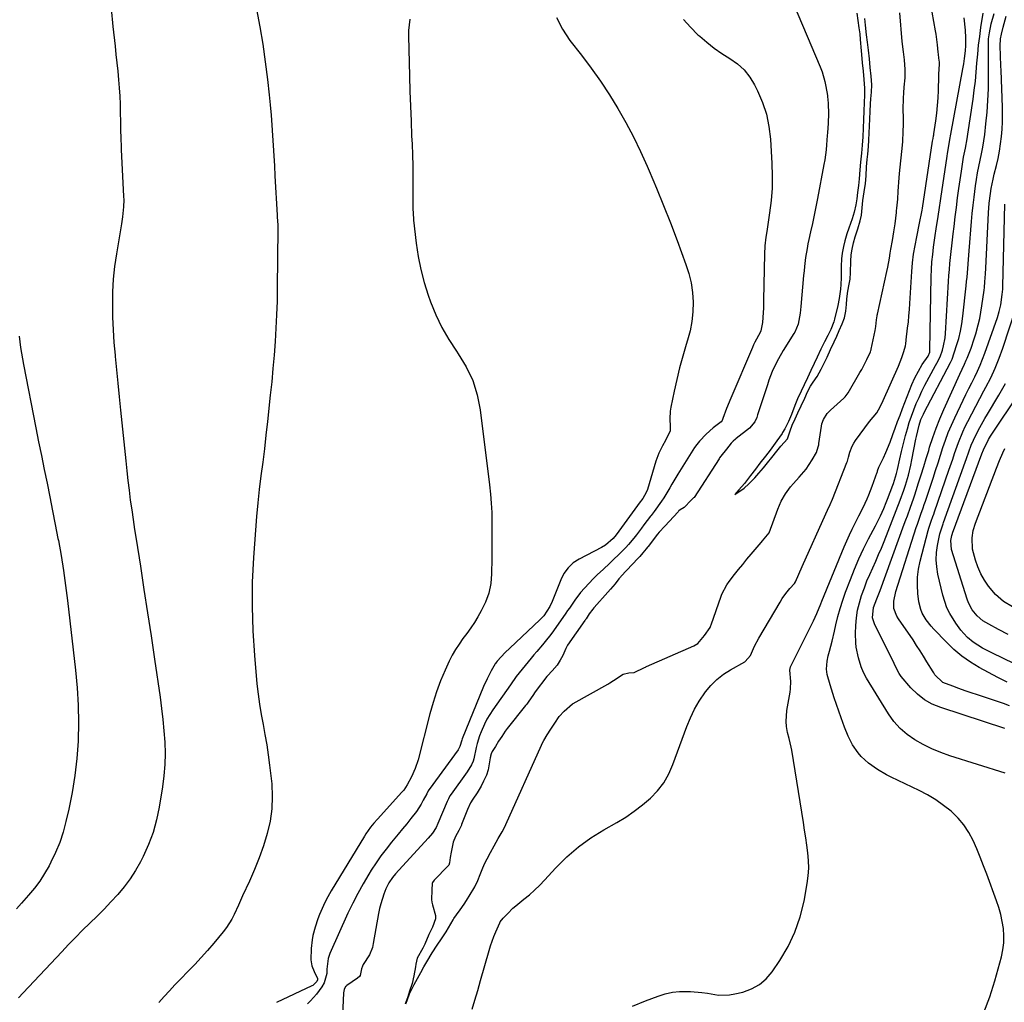
# Model space of a CAD drawing. Units: inches. Extents: x 1873293 to 1878685, y 384403 to 389707.
# Drawn here: x 1876622 to 1877043, y 388653 to 389073 of the extents above; entities that cross this region are included whole.
import ezdxf

# ---------------------------------------------------------------- set-up
doc = ezdxf.new("R2010")
doc.units = ezdxf.units.IN
doc.header["$MEASUREMENT"] = 0
for name, color, linetype in [('1', 7, 'Continuous'), ('7', 7, 'Continuous'), ('8', 7, 'Continuous')]:
    doc.layers.add(name, color=color, linetype=linetype)

msp = doc.modelspace()

# ---------------------------------------------------------------- linework, layer by layer
at = {"layer": '1', "color": 18}
for points in [[(1876951.13, 389083.62, 1682), (1876964.33, 389052.58, 1682), (1876965.11, 389050.56, 1682), (1876966.31, 389046.4, 1682), (1876966.74, 389044.28, 1682), (1876967.37, 389040.41, 1682), (1876967.45, 389039.75, 1682), (1876967.53, 389038.89, 1682), (1876967.73, 389036.91, 1682), (1876967.88, 389032.7, 1682), (1876967.7, 389028.64, 1682), (1876967.36, 389024.47, 1682), (1876967.28, 389023.37, 1682), (1876966.98, 389019.33, 1682), (1876966.79, 389017.21, 1682), (1876966.24, 389012.98, 1682), (1876965.88, 389010.88, 1682), (1876963.19, 388996.43, 1682), (1876962.51, 388992.86, 1682), (1876961.79, 388989.3, 1682), (1876961.02, 388985.75, 1682), (1876960.23, 388982.21, 1682), (1876959.47, 388978.91, 1682), (1876959.06, 388977.01, 1682), (1876958.69, 388975.11, 1682), (1876958.08, 388971.28, 1682), (1876957.61, 388967.42, 1682), (1876957.41, 388965.49, 1682), (1876957.22, 388963.56, 1682), (1876956.06, 388950.29, 1682), (1876955.74, 388947.54, 1682), (1876954.85, 388942.8, 1682), (1876953.48, 388939.43, 1682), (1876953.08, 388938.77, 1682), (1876948.51, 388931.52, 1682), (1876946.47, 388928.04, 1682), (1876944.66, 388924.44, 1682), (1876943.85, 388922.59, 1682), (1876942.38, 388918.84, 1682), (1876941.73, 388916.93, 1682), (1876937.56, 388904.06, 1682), (1876937.17, 388902.93, 1682), (1876936.41, 388901.11, 1682), (1876934.12, 388898.36, 1682), (1876928.44, 388894, 1682), (1876928.11, 388893.74, 1682), (1876927.18, 388892.9, 1682), (1876926.3, 388891.94, 1682), (1876924.34, 388889.41, 1682), (1876921.89, 388886.43, 1682), (1876921.34, 388885.71, 1682), (1876921.09, 388885.34, 1682), (1876910.4, 388868.85, 1682), (1876910.23, 388868.61, 1682), (1876909.22, 388867.63, 1682), (1876906.24, 388864.56, 1682), (1876904.42, 388863.47, 1682), (1876903.98, 388863.09, 1682), (1876903.78, 388862.89, 1682), (1876903.58, 388862.68, 1682), (1876897.93, 388856.59, 1682), (1876895.58, 388854, 1682), (1876894.84, 388853.1, 1682), (1876890.8, 388847.91, 1682), (1876890.56, 388847.6, 1682), (1876889.96, 388846.86, 1682), (1876888.48, 388845.17, 1682), (1876887.25, 388843.65, 1682), (1876886.55, 388842.85, 1682), (1876879.16, 388835.01, 1682), (1876878.95, 388834.78, 1682), (1876878.33, 388834.08, 1682), (1876876.71, 388831.98, 1682), (1876874.66, 388829.63, 1682), (1876873.61, 388828.44, 1682), (1876867.79, 388821.88, 1682), (1876867.62, 388821.68, 1682), (1876867.12, 388821.1, 1682), (1876865.67, 388819.07, 1682), (1876864.33, 388817.04, 1682), (1876864.05, 388816.64, 1682), (1876863.92, 388816.45, 1682), (1876863.78, 388816.25, 1682), (1876856.41, 388805.69, 1682), (1876855.64, 388804.26, 1682), (1876854.39, 388801.36, 1682), (1876853.25, 388799.37, 1682), (1876852, 388797.27, 1682), (1876849.81, 388794.76, 1682), (1876847.8, 388792.62, 1682), (1876847.59, 388792.35, 1682), (1876842.59, 388785.77, 1682), (1876841.55, 388784.32, 1682), (1876839.88, 388781.88, 1682), (1876839.2, 388780.93, 1682), (1876838.84, 388780.46, 1682), (1876838.48, 388780, 1682), (1876830.57, 388770.18, 1682), (1876829.74, 388769.09, 1682), (1876828.26, 388766.81, 1682), (1876826.87, 388764.72, 1682), (1876825.54, 388762.53, 1682), (1876824.23, 388760.31, 1682), (1876823.78, 388759.29, 1682), (1876823.53, 388758.37, 1682), (1876823.44, 388758.01, 1682), (1876823.37, 388757.64, 1682), (1876822.43, 388752.53, 1682), (1876821.78, 388750.18, 1682), (1876820.54, 388747.63, 1682), (1876819.41, 388745.6, 1682), (1876817.7, 388742.72, 1682), (1876815.89, 388740.01, 1682), (1876814.92, 388738.41, 1682), (1876813.59, 388735.59, 1682), (1876811.13, 388729.2, 1682), (1876811.02, 388728.92, 1682), (1876810.66, 388728.1, 1682), (1876809.93, 388726.68, 1682), (1876808.54, 388724.07, 1682), (1876807.49, 388721.57, 1682), (1876806.7, 388717.37, 1682), (1876806.29, 388715.13, 1682), (1876805.98, 388712.84, 1682), (1876805.66, 388711.87, 1682), (1876805.54, 388711.71, 1682), (1876805.41, 388711.55, 1682), (1876799.38, 388705.41, 1682), (1876798.69, 388704.48, 1682), (1876798.52, 388704.14, 1682), (1876798.5, 388704.1, 1682), (1876798.36, 388701.2, 1682), (1876798.25, 388697.2, 1682), (1876798.41, 388696.01, 1682), (1876798.53, 388695.42, 1682), (1876798.68, 388694.83, 1682), (1876799.96, 388690.33, 1682), (1876799.98, 388688.87, 1682), (1876798.62, 388685.41, 1682), (1876797.16, 388682.2, 1682), (1876795.42, 388678.1, 1682), (1876794.52, 388676.36, 1682), (1876792.19, 388672.13, 1682), (1876791.63, 388669.62, 1682), (1876791.47, 388668.39, 1682), (1876790.77, 388664.6, 1682), (1876789.96, 388661.31, 1682), (1876788.91, 388657.99, 1682), (1876787.94, 388655.2, 1682), (1876787.07, 388652.68, 1682)], [(1876787.32, 388652.6, 1682), (1876787.85, 388654.11, 1682), (1876788.87, 388656.82, 1682), (1876790.8, 388660.83, 1682), (1876792.25, 388663.44, 1682), (1876793.67, 388665.94, 1682), (1876795.04, 388668.37, 1682), (1876796.27, 388670.56, 1682), (1876798.49, 388674.36, 1682), (1876800.69, 388677.66, 1682), (1876802.51, 388680.3, 1682), (1876804.57, 388683.4, 1682), (1876807.52, 388688.47, 1682), (1876807.85, 388689.02, 1682), (1876808.9, 388690.65, 1682), (1876810.47, 388692.78, 1682), (1876812.27, 388695.22, 1682), (1876813.26, 388696.76, 1682), (1876816.31, 388701.83, 1682), (1876816.71, 388702.54, 1682), (1876818.02, 388705.34, 1682), (1876819.06, 388707.79, 1682), (1876819.87, 388709.96, 1682), (1876820.92, 388712.44, 1682), (1876822.1, 388714.58, 1682), (1876823.53, 388717.17, 1682), (1876825.09, 388720.06, 1682), (1876826.79, 388723.26, 1682), (1876828.41, 388726.08, 1682), (1876829.87, 388728.8, 1682), (1876830.01, 388729.12, 1682), (1876845.22, 388763.04, 1682), (1876845.58, 388763.78, 1682), (1876846.24, 388764.99, 1682), (1876847.68, 388767.42, 1682), (1876849.29, 388769.88, 1682), (1876850.96, 388772.47, 1682), (1876852.73, 388775.33, 1682), (1876854.88, 388777.5, 1682), (1876858.55, 388780.69, 1682), (1876858.75, 388780.81, 1682), (1876873.54, 388789.09, 1682), (1876874.46, 388789.67, 1682), (1876875.95, 388790.69, 1682), (1876880.17, 388793.33, 1682), (1876882.52, 388793.92, 1682), (1876884.81, 388794.06, 1682), (1876889.23, 388796.21, 1682), (1876889.65, 388796.41, 1682), (1876889.87, 388796.51, 1682), (1876890.08, 388796.61, 1682), (1876910.28, 388805.43, 1682), (1876912.04, 388806.46, 1682), (1876914.93, 388809.92, 1682), (1876917.26, 388813.34, 1682), (1876917.59, 388814.1, 1682), (1876917.74, 388814.49, 1682), (1876922, 388826.67, 1682), (1876922.32, 388827.51, 1682), (1876924.36, 388831.49, 1682), (1876925.4, 388832.94, 1682), (1876927.74, 388835.9, 1682), (1876929.47, 388838.08, 1682), (1876931.22, 388840.24, 1682), (1876932.99, 388842.39, 1682), (1876934.78, 388844.53, 1682), (1876939.1, 388849.64, 1682), (1876939.69, 388850.28, 1682), (1876942.52, 388853.66, 1682), (1876946.23, 388863.78, 1682), (1876946.93, 388865.49, 1682), (1876947.69, 388867.16, 1682), (1876949.51, 388870.37, 1682), (1876951.66, 388873.36, 1682), (1876952.85, 388874.77, 1682), (1876955.33, 388877.4, 1682), (1876958.34, 388880.93, 1682), (1876959.66, 388882.85, 1682), (1876960.88, 388884.83, 1682), (1876962.68, 388888.05, 1682), (1876963.48, 388890.36, 1682), (1876963.66, 388891.33, 1682), (1876963.74, 388891.81, 1682), (1876964.86, 388899.18, 1682), (1876965.07, 388900.17, 1682), (1876965.73, 388902.07, 1682), (1876967.33, 388904.65, 1682), (1876968.72, 388906.12, 1682), (1876974.38, 388911.24, 1682), (1876974.92, 388911.76, 1682), (1876976.27, 388913.54, 1682), (1876981.29, 388922.15, 1682), (1876982.06, 388923.5, 1682), (1876984.24, 388927.63, 1682), (1876985.81, 388931, 1682), (1876985.98, 388931.58, 1682), (1876986.06, 388931.87, 1682), (1876986.13, 388932.17, 1682), (1876987.85, 388940.09, 1682), (1876988.13, 388941.81, 1682), (1876988.37, 388944.68, 1682), (1876988.63, 388946.36, 1682), (1876988.69, 388946.69, 1682), (1876988.76, 388947.02, 1682), (1876992.75, 388965.26, 1682), (1876993.15, 388967.15, 1682), (1876993.87, 388970.94, 1682), (1876994.23, 388973.03, 1682), (1876994.53, 388974.84, 1682), (1876995.15, 388978.46, 1682), (1876995.49, 388980.4, 1682), (1876995.79, 388982.15, 1682), (1876996.3, 388985.64, 1682), (1876996.86, 388990.51, 1682), (1876996.92, 388991.1, 1682), (1876997.05, 388992.28, 1682), (1876997.48, 388996.18, 1682), (1876997.62, 388999.54, 1682), (1876997.72, 389001.44, 1682), (1876997.84, 389003.34, 1682), (1876998.18, 389007.12, 1682), (1876999.44, 389019.25, 1682), (1876999.57, 389020.7, 1682), (1876999.81, 389025.06, 1682), (1876999.85, 389027.97, 1682), (1876999.86, 389029.42, 1682), (1876999.85, 389030.88, 1682), (1876999.81, 389034.47, 1682), (1876999.89, 389039.23, 1682), (1877000.03, 389041.6, 1682), (1877000.23, 389043.97, 1682), (1877000.62, 389047.92, 1682), (1877000.66, 389051.44, 1682), (1877000.26, 389055.61, 1682), (1876999.88, 389059.08, 1682), (1876999.38, 389063.46, 1682), (1876998.3, 389075.66, 1682)], [(1876815.67, 388650.34, 1684), (1876816.77, 388654.14, 1684), (1876818, 388658.38, 1684), (1876818.61, 388660.51, 1684), (1876819.22, 388662.63, 1684), (1876822.85, 388675.34, 1684), (1876823.48, 388677.38, 1684), (1876824.93, 388681.41, 1684), (1876825.75, 388683.39, 1684), (1876827.4, 388687.16, 1684), (1876827.65, 388687.59, 1684), (1876828.83, 388689.16, 1684), (1876830.8, 388691.24, 1684), (1876833.06, 388693.47, 1684), (1876834.25, 388694.51, 1684), (1876837.73, 388697.26, 1684), (1876840.06, 388699.16, 1684), (1876842.31, 388701.14, 1684), (1876844.47, 388703.23, 1684), (1876846.56, 388705.4, 1684), (1876851.44, 388710.7, 1684), (1876856.11, 388715.33, 1684), (1876861.04, 388719.63, 1684), (1876866.35, 388723.45, 1684), (1876871.92, 388726.94, 1684), (1876877.44, 388730.05, 1684), (1876881.23, 388732.35, 1684), (1876884.9, 388734.82, 1684), (1876888.4, 388737.54, 1684), (1876891.78, 388740.41, 1684), (1876894.79, 388743.59, 1684), (1876897.46, 388747.01, 1684), (1876899.61, 388750.78, 1684), (1876901.41, 388754.77, 1684), (1876907.36, 388771.03, 1684), (1876908.89, 388774.75, 1684), (1876910.62, 388778.36, 1684), (1876912.65, 388781.82, 1684), (1876915.33, 388785.81, 1684), (1876917.64, 388788.58, 1684), (1876920.15, 388791.12, 1684), (1876922.97, 388793.31, 1684), (1876926, 388795.27, 1684), (1876932.07, 388798.65, 1684), (1876932.22, 388798.74, 1684), (1876934.51, 388801.38, 1684), (1876936.25, 388805.28, 1684), (1876938.1, 388808.78, 1684), (1876947.16, 388824.13, 1684), (1876948.1, 388825.65, 1684), (1876949.64, 388827.84, 1684), (1876951.31, 388829.93, 1684), (1876953.26, 388832.11, 1684), (1876953.81, 388832.8, 1684), (1876955.11, 388836.04, 1684), (1876956.55, 388839.38, 1684), (1876966.78, 388861.87, 1684), (1876967.49, 388863.42, 1684), (1876968.58, 388865.73, 1684), (1876969.58, 388868.08, 1684), (1876975.75, 388883.76, 1684), (1876975.93, 388884.3, 1684), (1876976.35, 388885.95, 1684), (1876976.98, 388888.11, 1684), (1876977.99, 388890.72, 1684), (1876978.66, 388891.94, 1684), (1876979.42, 388893.12, 1684), (1876985.3, 388901.27, 1684), (1876988.5, 388904.88, 1684), (1876989.87, 388907.49, 1684), (1876991.18, 388910.25, 1684), (1876997.7, 388924.88, 1684), (1876998.46, 388926.64, 1684), (1876999.21, 388928.5, 1684), (1877000.09, 388931.08, 1684), (1877000.78, 388933.58, 1684), (1877000.9, 388934.38, 1684), (1877001.07, 388935.99, 1684), (1877001.09, 388936.12, 1684), (1877001.67, 388941.11, 1684), (1877001.96, 388943.73, 1684), (1877002.21, 388946.36, 1684), (1877002.43, 388948.99, 1684), (1877002.62, 388951.62, 1684), (1877003.48, 388965.24, 1684), (1877003.8, 388968.98, 1684), (1877004.23, 388972.71, 1684), (1877004.83, 388976.41, 1684), (1877005.53, 388980.1, 1684), (1877006.75, 388985.85, 1684), (1877007.78, 388990.68, 1684), (1877007.93, 388991.49, 1684), (1877008.06, 388992.31, 1684), (1877012.32, 389020.87, 1684), (1877012.51, 389022.03, 1684), (1877012.71, 389023.2, 1684), (1877012.78, 389023.59, 1684), (1877012.84, 389023.98, 1684), (1877013.68, 389029.64, 1684), (1877014.1, 389032.87, 1684), (1877014.44, 389036.11, 1684), (1877014.66, 389039.35, 1684), (1877014.79, 389042.6, 1684), (1877014.93, 389048.64, 1684), (1877014.96, 389049.5, 1684), (1877015.2, 389053.79, 1684), (1877015.2, 389054.66, 1684), (1877015.04, 389056.35, 1684), (1877014.84, 389058.08, 1684), (1877014.74, 389058.97, 1684), (1877014.41, 389062, 1684), (1877013.8, 389066.53, 1684), (1877013.55, 389068.03, 1684), (1877012.16, 389076, 1684)], [(1876851.63, 389073.73, 1686), (1876854.18, 389068.7, 1686), (1876857.33, 389063.91, 1686), (1876862.31, 389057.63, 1686), (1876866.49, 389052.13, 1686), (1876870.5, 389046.52, 1686), (1876874.27, 389040.74, 1686), (1876877.88, 389034.85, 1686), (1876881.25, 389028.83, 1686), (1876884.48, 389022.73, 1686), (1876887.49, 389016.51, 1686), (1876890.36, 389010.23, 1686), (1876891.22, 389008.24, 1686), (1876894.35, 389000.87, 1686), (1876897.39, 388993.48, 1686), (1876900.31, 388986.03, 1686), (1876903.14, 388978.55, 1686), (1876906.92, 388968.29, 1686), (1876908.15, 388964.35, 1686), (1876909.12, 388960.36, 1686), (1876909.69, 388956.3, 1686), (1876909.99, 388952.18, 1686), (1876909.88, 388948.06, 1686), (1876909.5, 388943.98, 1686), (1876908.72, 388939.95, 1686), (1876907.66, 388935.96, 1686), (1876907.06, 388934.07, 1686), (1876905.58, 388929.15, 1686), (1876904.21, 388924.2, 1686), (1876903, 388919.2, 1686), (1876901.91, 388914.18, 1686), (1876900.54, 388907.4, 1686), (1876900.27, 388905.71, 1686), (1876900.07, 388902.32, 1686), (1876900.27, 388899.05, 1686), (1876900.16, 388897.25, 1686), (1876898.21, 388893.11, 1686), (1876896.91, 388890.82, 1686), (1876895.34, 388887.65, 1686), (1876894.13, 388884.32, 1686), (1876890.48, 388872.24, 1686), (1876890.02, 388870.99, 1686), (1876888.48, 388868.33, 1686), (1876886.97, 388866.32, 1686), (1876886.22, 388865.3, 1686), (1876877.12, 388852.85, 1686), (1876875.8, 388851.23, 1686), (1876872.66, 388848.48, 1686), (1876870.86, 388847.41, 1686), (1876861.38, 388842.49, 1686), (1876858.84, 388840.87, 1686), (1876856.63, 388838.81, 1686), (1876854.82, 388836.4, 1686), (1876853.46, 388833.7, 1686), (1876849.78, 388824.38, 1686), (1876848.79, 388822.23, 1686), (1876846.18, 388818.3, 1686), (1876844.55, 388816.59, 1686), (1876831.67, 388804.48, 1686), (1876829.78, 388802.64, 1686), (1876827.96, 388800.71, 1686), (1876826.27, 388798.85, 1686), (1876825.9, 388798.34, 1686), (1876825.62, 388797.94, 1686), (1876825.5, 388797.73, 1686), (1876823.76, 388794.72, 1686), (1876822.01, 388791.44, 1686), (1876820.49, 388788.04, 1686), (1876811.41, 388765.76, 1686), (1876811.2, 388765.21, 1686), (1876810.36, 388762.46, 1686), (1876809.6, 388760.99, 1686), (1876797.27, 388744.19, 1686), (1876797.12, 388743.97, 1686), (1876796.83, 388743.52, 1686), (1876796.2, 388742.34, 1686), (1876794.75, 388739.5, 1686), (1876793.86, 388737.87, 1686), (1876791.85, 388734.75, 1686), (1876789.48, 388731.71, 1686), (1876787.69, 388729.48, 1686), (1876785.88, 388727.27, 1686), (1876784.06, 388725.06, 1686), (1876781.18, 388721.6, 1686), (1876778.87, 388718.72, 1686), (1876776.66, 388715.79, 1686), (1876774.56, 388712.77, 1686), (1876772.55, 388709.69, 1686), (1876771.45, 388707.92, 1686), (1876769.04, 388703.86, 1686), (1876766.73, 388699.74, 1686), (1876764.59, 388695.53, 1686), (1876762.56, 388691.27, 1686), (1876754.84, 388674.18, 1686), (1876754.07, 388672, 1686), (1876753.52, 388667.38, 1686), (1876753.51, 388665.59, 1686), (1876752.44, 388661.64, 1686), (1876751.41, 388659.87, 1686), (1876749.07, 388656.71, 1686), (1876746.58, 388653.92, 1686), (1876745.24, 388652.62, 1686)], [(1876905.92, 389072.86, 1684), (1876908.89, 389069.52, 1684), (1876912.08, 389066.37, 1684), (1876912.83, 389065.71, 1684), (1876915.89, 389063.12, 1684), (1876919.05, 389060.66, 1684), (1876922.35, 389058.39, 1684), (1876925.74, 389056.24, 1684), (1876928.93, 389053.94, 1684), (1876931.81, 389051.35, 1684), (1876934.2, 389048.3, 1684), (1876936.27, 389044.95, 1684), (1876937.54, 389042.41, 1684), (1876939.66, 389037.47, 1684), (1876941.36, 389032.4, 1684), (1876942.43, 389027.17, 1684), (1876943.07, 389021.83, 1684), (1876943.69, 389011.33, 1684), (1876943.83, 389006.07, 1684), (1876943.75, 389000.82, 1684), (1876943.33, 388995.58, 1684), (1876942.7, 388990.36, 1684), (1876941.47, 388982.32, 1684), (1876941.13, 388979.92, 1684), (1876940.69, 388976.29, 1684), (1876940.49, 388972.65, 1684), (1876940.14, 388953.2, 1684), (1876940.04, 388949.62, 1684), (1876939.96, 388947.83, 1684), (1876939.7, 388943.49, 1684), (1876938.98, 388939.87, 1684), (1876938.64, 388939.24, 1684), (1876936.41, 388935.13, 1684), (1876935.88, 388934.01, 1684), (1876935.37, 388932.88, 1684), (1876926.07, 388911.25, 1684), (1876924.28, 388906.82, 1684), (1876922.7, 388902.45, 1684), (1876922.41, 388901.71, 1684), (1876922.03, 388901.1, 1684), (1876918.63, 388898.47, 1684), (1876915.61, 388895.87, 1684), (1876912.7, 388892.84, 1684), (1876911.66, 388891.48, 1684), (1876910.68, 388890.07, 1684), (1876903.5, 388878.81, 1684), (1876902.61, 388877.38, 1684), (1876900.9, 388874.45, 1684), (1876900.1, 388872.96, 1684), (1876898.42, 388870.03, 1684), (1876897.5, 388868.61, 1684), (1876896.54, 388867.22, 1684), (1876893.33, 388862.76, 1684), (1876892.04, 388861.14, 1684), (1876891.83, 388860.87, 1684), (1876889.01, 388857.08, 1684), (1876887.94, 388855.65, 1684), (1876885.79, 388852.83, 1684), (1876884.7, 388851.42, 1684), (1876882.42, 388848.7, 1684), (1876881.21, 388847.4, 1684), (1876879.98, 388846.13, 1684), (1876874.36, 388840.59, 1684), (1876871.72, 388838.14, 1684), (1876869.01, 388835.75, 1684), (1876868.16, 388834.9, 1684), (1876867.33, 388834.03, 1684), (1876861.98, 388828.19, 1684), (1876859.44, 388825.01, 1684), (1876857.19, 388821.6, 1684), (1876856.42, 388820.48, 1684), (1876855.64, 388819.36, 1684), (1876850.31, 388811.86, 1684), (1876849.2, 388810.33, 1684), (1876846.88, 388807.37, 1684), (1876845.67, 388805.92, 1684), (1876843.23, 388803.04, 1684), (1876842.02, 388801.59, 1684), (1876840.83, 388800.13, 1684), (1876834.49, 388792.34, 1684), (1876833.84, 388791.48, 1684), (1876832.62, 388789.72, 1684), (1876832, 388788.85, 1684), (1876824.45, 388778.18, 1684), (1876821.94, 388774.17, 1684), (1876820.87, 388772.06, 1684), (1876819.44, 388768.73, 1684), (1876818.82, 388767.09, 1684), (1876817.79, 388763.76, 1684), (1876817.38, 388762.06, 1684), (1876816.32, 388757.23, 1684), (1876816.03, 388756.23, 1684), (1876815.31, 388754.71, 1684), (1876813.48, 388751.65, 1684), (1876806.62, 388742.09, 1684), (1876806.12, 388741.35, 1684), (1876805.46, 388740.18, 1684), (1876804.9, 388738.96, 1684), (1876801.01, 388729.63, 1684), (1876800.2, 388727.92, 1684), (1876798.68, 388725.51, 1684), (1876796.88, 388723.31, 1684), (1876782.88, 388708.05, 1684), (1876781.66, 388706.62, 1684), (1876780.05, 388704.3, 1684), (1876778.82, 388701.77, 1684), (1876777.94, 388699.47, 1684), (1876776.58, 388695.36, 1684), (1876776.07, 388693.26, 1684), (1876775.63, 388691.13, 1684), (1876773.39, 388678.33, 1684), (1876772.99, 388676.67, 1684), (1876771.74, 388673.53, 1684), (1876769.11, 388669.39, 1684), (1876768.72, 388668.72, 1684), (1876768.41, 388667.61, 1684), (1876767.74, 388664.73, 1684), (1876767.49, 388664.34, 1684), (1876766.69, 388663.58, 1684), (1876762.03, 388660.41, 1684), (1876761.8, 388660.23, 1684), (1876761.55, 388659.99, 1684), (1876761, 388658.68, 1684), (1876760.67, 388657.26, 1684), (1876760.2, 388647.73, 1684)], [(1876884.17, 388651.56, 1686), (1876889.68, 388653.95, 1686), (1876895.07, 388655.96, 1686), (1876898.09, 388656.88, 1686), (1876901.15, 388657.56, 1686), (1876904.26, 388657.87, 1686), (1876908.97, 388657.87, 1686), (1876913.76, 388657.48, 1686), (1876916.14, 388657.13, 1686), (1876920.86, 388656.37, 1686), (1876925.56, 388656.45, 1686), (1876927.91, 388656.84, 1686), (1876931.21, 388657.63, 1686), (1876934.92, 388658.98, 1686), (1876938.32, 388660.81, 1686), (1876941.22, 388663.34, 1686), (1876943.8, 388666.34, 1686), (1876947.04, 388671.12, 1686), (1876950.56, 388677.08, 1686), (1876953.54, 388683.25, 1686), (1876955.73, 388689.75, 1686), (1876957.39, 388696.46, 1686), (1876958.77, 388704.04, 1686), (1876959.2, 388707.28, 1686), (1876959.43, 388710.53, 1686), (1876959.36, 388713.78, 1686), (1876959.08, 388717.04, 1686), (1876958.63, 388720.3, 1686), (1876958.16, 388723.56, 1686), (1876957.67, 388726.82, 1686), (1876957.16, 388730.07, 1686), (1876952.21, 388760.93, 1686), (1876951.97, 388762.2, 1686), (1876950.99, 388765.95, 1686), (1876950.32, 388768.44, 1686), (1876949.93, 388770.98, 1686), (1876949.78, 388773.12, 1686), (1876950.1, 388777.8, 1686), (1876951.47, 388785.64, 1686), (1876951.67, 388787.15, 1686), (1876951.74, 388790.18, 1686), (1876951.29, 388795.08, 1686), (1876951.61, 388796.47, 1686), (1876951.75, 388796.8, 1686), (1876961.4, 388816.09, 1686), (1876962.84, 388819.21, 1686), (1876964.57, 388823.46, 1686), (1876965.01, 388824.52, 1686), (1876974.57, 388847.71, 1686), (1876975.67, 388850.27, 1686), (1876976.8, 388852.81, 1686), (1876978, 388855.32, 1686), (1876979.96, 388859.24, 1686), (1876980.85, 388861.01, 1686), (1876982.62, 388864.57, 1686), (1876984.33, 388868.16, 1686), (1876985.12, 388869.98, 1686), (1876986.57, 388873.68, 1686), (1876988.68, 388879.53, 1686), (1876988.7, 388879.6, 1686), (1876988.74, 388879.75, 1686), (1876988.84, 388880.11, 1686), (1876989.42, 388881.7, 1686), (1876991.33, 388885.74, 1686), (1876992.33, 388887.94, 1686), (1876994.17, 388892.4, 1686), (1876995.37, 388895.67, 1686), (1876996.37, 388898.45, 1686), (1876997.39, 388901.22, 1686), (1876998.43, 388903.98, 1686), (1876999.5, 388906.73, 1686), (1877003.52, 388916.97, 1686), (1877004.79, 388919.9, 1686), (1877006.27, 388922.74, 1686), (1877007.9, 388925.5, 1686), (1877010.36, 388929.09, 1686), (1877011.09, 388930.88, 1686), (1877011.2, 388931.84, 1686), (1877011.75, 388962.98, 1686), (1877011.86, 388966.17, 1686), (1877012.06, 388969.35, 1686), (1877012.36, 388972.52, 1686), (1877012.75, 388975.69, 1686), (1877013.3, 388979.59, 1686), (1877014.03, 388984.42, 1686), (1877014.41, 388986.84, 1686), (1877015.18, 388991.66, 1686), (1877015.9, 388996.5, 1686), (1877018.49, 389014.46, 1686), (1877018.67, 389015.65, 1686), (1877019.07, 389018.02, 1686), (1877019.73, 389021.57, 1686), (1877020.17, 389023.94, 1686), (1877025.28, 389051.78, 1686), (1877025.65, 389053.96, 1686), (1877025.96, 389056.15, 1686), (1877026.31, 389059.45, 1686), (1877026.49, 389061.69, 1686), (1877026.58, 389065.03, 1686), (1877026.38, 389068.36, 1686), (1877025.84, 389073.55, 1686)], [(1876980.02, 389075.56, 1680), (1876980.44, 389072.42, 1680), (1876980.86, 389069.27, 1680), (1876981.19, 389066.68, 1680), (1876981.42, 389064.26, 1680), (1876981.78, 389059.41, 1680), (1876981.91, 389057.96, 1680), (1876982.27, 389054.39, 1680), (1876982.61, 389050.79, 1680), (1876982.95, 389047.19, 1680), (1876983.24, 389043.57, 1680), (1876983.28, 389040.52, 1680), (1876983.15, 389037.46, 1680), (1876982.96, 389033.77, 1680), (1876982.79, 389030.11, 1680), (1876982.64, 389026.44, 1680), (1876982.48, 389022.78, 1680), (1876982.23, 389019.14, 1680), (1876981.89, 389015.84, 1680), (1876981.49, 389011.98, 1680), (1876981.25, 389008.67, 1680), (1876981.02, 389004.79, 1680), (1876980.72, 389002.03, 1680), (1876980.29, 388998.94, 1680), (1876979.89, 388996.31, 1680), (1876979.49, 388993.68, 1680), (1876978.87, 388990.65, 1680), (1876978, 388987.77, 1680), (1876976.56, 388983.72, 1680), (1876975.73, 388981.31, 1680), (1876974.85, 388978.43, 1680), (1876974.29, 388976, 1680), (1876973.71, 388973.11, 1680), (1876973.36, 388970.65, 1680), (1876973.23, 388967.59, 1680), (1876973.22, 388962.6, 1680), (1876973.13, 388959.72, 1680), (1876973, 388957.66, 1680), (1876972.48, 388953.69, 1680), (1876971.89, 388950.76, 1680), (1876970.47, 388944.87, 1680), (1876970.17, 388943.75, 1680), (1876968.9, 388940.52, 1680), (1876967.5, 388937.91, 1680), (1876966.15, 388935.31, 1680), (1876964.61, 388932.05, 1680), (1876963.05, 388928.74, 1680), (1876961.77, 388926.04, 1680), (1876960.34, 388922.98, 1680), (1876958.91, 388919.94, 1680), (1876957.48, 388916.89, 1680), (1876956.22, 388914.19, 1680), (1876954.68, 388910.89, 1680), (1876953.44, 388908, 1680), (1876952.04, 388904.29, 1680), (1876950.74, 388901.22, 1680), (1876949.2, 388898.14, 1680), (1876948.25, 388896.5, 1680), (1876947.99, 388896.12, 1680), (1876945.83, 388892.97, 1680), (1876945.13, 388891.96, 1680), (1876942.93, 388889, 1680), (1876940.94, 388886.48, 1680), (1876938.59, 388883.48, 1680), (1876936.63, 388880.89, 1680), (1876934.59, 388878.13, 1680), (1876932.02, 388874.83, 1680), (1876929.58, 388872.04, 1680), (1876927.83, 388870.12, 1680), (1876931.84, 388872.83, 1680), (1876933.81, 388874.66, 1680), (1876936.37, 388877.2, 1680), (1876938.13, 388879.16, 1680), (1876940.08, 388881.42, 1680), (1876941.8, 388883.56, 1680), (1876943.58, 388885.81, 1680), (1876945.77, 388888.59, 1680), (1876947.56, 388890.72, 1680), (1876950.36, 388893.77, 1680), (1876951.5, 388897.19, 1680), (1876952.35, 388899.67, 1680), (1876953.56, 388902.37, 1680), (1876954.77, 388904.98, 1680), (1876956.13, 388907.91, 1680), (1876957.68, 388911.23, 1680), (1876958.95, 388913.95, 1680), (1876960.13, 388916.3, 1680), (1876961.27, 388918.01, 1680), (1876962.95, 388920.5, 1680), (1876964.69, 388923.57, 1680), (1876966, 388926.14, 1680), (1876967.22, 388928.72, 1680), (1876968.75, 388931.95, 1680), (1876970.27, 388935.18, 1680), (1876971.4, 388937.69, 1680), (1876972.43, 388940.07, 1680), (1876973.65, 388942.93, 1680), (1876974.65, 388945.5, 1680), (1876975.27, 388948.27, 1680), (1876975.55, 388951.21, 1680), (1876975.74, 388953.59, 1680), (1876976.15, 388956.89, 1680), (1876976.74, 388959.91, 1680), (1876977.09, 388962.03, 1680), (1876977.32, 388964.78, 1680), (1876977.36, 388969.64, 1680), (1876977.57, 388972.43, 1680), (1876977.98, 388974.74, 1680), (1876978.56, 388977.55, 1680), (1876979.23, 388980.09, 1680), (1876980.33, 388983.52, 1680), (1876981.4, 388986.96, 1680), (1876981.91, 388989.34, 1680), (1876982.19, 388992.49, 1680), (1876982.54, 388995.55, 1680), (1876983.1, 388999.21, 1680), (1876983.61, 389002.89, 1680), (1876983.94, 389006.11, 1680), (1876984.14, 389009.93, 1680), (1876984.35, 389013.06, 1680), (1876984.59, 389015.29, 1680), (1876984.94, 389018.63, 1680), (1876985.13, 389021.35, 1680), (1876985.27, 389024.52, 1680), (1876985.37, 389027.34, 1680), (1876985.48, 389030.49, 1680), (1876985.62, 389033.63, 1680), (1876985.79, 389036.81, 1680), (1876985.91, 389038.93, 1680), (1876986.16, 389041.87, 1680), (1876986.32, 389044.97, 1680), (1876986.07, 389048.7, 1680), (1876985.72, 389052.4, 1680), (1876985.37, 389056.11, 1680), (1876984.96, 389059.81, 1680), (1876984.53, 389063.13, 1680), (1876984.14, 389066.37, 1680), (1876983.72, 389070.49, 1680), (1876983.37, 389073.35, 1680)]]:
    msp.add_polyline3d(points, dxfattribs=at)
at = {"layer": '7', "color": 18}
for points in [[(1876661.37, 389077.6, 1692), (1876662.15, 389069.87, 1692), (1876663.08, 389061.52, 1692), (1876663.46, 389057.97, 1692), (1876663.84, 389054.41, 1692), (1876664.2, 389050.85, 1692), (1876664.56, 389047.11, 1692), (1876664.84, 389043.63, 1692), (1876665.07, 389040.15, 1692), (1876665.22, 389036.67, 1692), (1876665.31, 389033.18, 1692), (1876665.37, 389029.14, 1692), (1876665.42, 389026.2, 1692), (1876665.54, 389021.79, 1692), (1876665.65, 389018.85, 1692), (1876665.72, 389017.38, 1692), (1876666.73, 388997.33, 1692), (1876666.78, 388995.87, 1692), (1876666.72, 388992.93, 1692), (1876666.31, 388988.55, 1692), (1876665.87, 388985.64, 1692), (1876663.68, 388972.76, 1692), (1876662.91, 388967.4, 1692), (1876662.33, 388962.03, 1692), (1876662.03, 388956.63, 1692), (1876661.92, 388951.22, 1692), (1876662.03, 388945.8, 1692), (1876662.24, 388940.38, 1692), (1876662.61, 388934.97, 1692), (1876663.09, 388929.57, 1692), (1876663.15, 388928.95, 1692), (1876663.73, 388923.25, 1692), (1876664.31, 388917.54, 1692), (1876664.89, 388911.83, 1692), (1876665.46, 388906.12, 1692), (1876667.62, 388884.44, 1692), (1876668.06, 388880.24, 1692), (1876668.54, 388876.06, 1692), (1876669.05, 388871.87, 1692), (1876669.6, 388867.69, 1692), (1876670.19, 388863.51, 1692), (1876670.79, 388859.34, 1692), (1876671.42, 388855.17, 1692), (1876672.06, 388851.01, 1692), (1876673.89, 388839.48, 1692), (1876675.44, 388829.54, 1692), (1876676.97, 388819.61, 1692), (1876678.46, 388809.67, 1692), (1876679.92, 388799.72, 1692), (1876682.28, 388783.52, 1692), (1876682.91, 388778.74, 1692), (1876683.47, 388773.96, 1692), (1876683.92, 388769.16, 1692), (1876684.29, 388764.36, 1692), (1876684.44, 388759.56, 1692), (1876684.37, 388754.77, 1692), (1876683.97, 388749.99, 1692), (1876683.36, 388745.23, 1692), (1876681.94, 388736.56, 1692), (1876680.79, 388731.13, 1692), (1876679.32, 388725.8, 1692), (1876677.36, 388720.63, 1692), (1876675.08, 388715.57, 1692), (1876673.9, 388713.24, 1692), (1876671.82, 388709.52, 1692), (1876669.55, 388705.93, 1692), (1876667, 388702.53, 1692), (1876664.26, 388699.27, 1692), (1876661.34, 388696.13, 1692), (1876658.38, 388693.04, 1692), (1876655.37, 388690, 1692), (1876652.31, 388687, 1692), (1876649.24, 388684.01, 1692), (1876646.2, 388680.99, 1692), (1876643.22, 388677.91, 1692), (1876640.27, 388674.81, 1692), (1876623.86, 388657.27, 1692), (1876621.89, 388655.14, 1692)], [(1876788.95, 389072.93, 1688), (1876788.49, 389068.2, 1688), (1876788.46, 389065.81, 1688), (1876788.89, 389048.6, 1688), (1876789.07, 389042.23, 1688), (1876789.27, 389035.87, 1688), (1876789.51, 389029.51, 1688), (1876789.78, 389023.15, 1688), (1876789.93, 389019.69, 1688), (1876790.1, 389015.06, 1688), (1876790.22, 389010.42, 1688), (1876790.27, 389005.79, 1688), (1876790.28, 389001.15, 1688), (1876790.22, 388993.42, 1688), (1876790.22, 388992.65, 1688), (1876790.36, 388989.56, 1688), (1876790.5, 388988.02, 1688), (1876790.58, 388987.25, 1688), (1876791.7, 388977.39, 1688), (1876792.54, 388971.73, 1688), (1876793.64, 388966.14, 1688), (1876795.12, 388960.63, 1688), (1876796.87, 388955.19, 1688), (1876797.9, 388952.29, 1688), (1876800.16, 388946.74, 1688), (1876802.7, 388941.35, 1688), (1876805.69, 388936.19, 1688), (1876808.97, 388931.19, 1688), (1876809.7, 388930.17, 1688), (1876813.1, 388924.59, 1688), (1876815.89, 388918.77, 1688), (1876817.79, 388912.6, 1688), (1876819.08, 388906.19, 1688), (1876823.07, 388874.13, 1688), (1876823.48, 388870.23, 1688), (1876823.8, 388866.32, 1688), (1876823.97, 388862.41, 1688), (1876824.05, 388858.48, 1688), (1876824.04, 388854.56, 1688), (1876824.03, 388850.63, 1688), (1876824.01, 388846.7, 1688), (1876823.98, 388842.78, 1688), (1876823.91, 388836.25, 1688), (1876823.54, 388832.07, 1688), (1876822.76, 388828.01, 1688), (1876821.34, 388824.12, 1688), (1876819.51, 388820.34, 1688), (1876818.07, 388817.87, 1688), (1876816.58, 388815.46, 1688), (1876815.04, 388813.09, 1688), (1876813.4, 388810.78, 1688), (1876811.69, 388808.52, 1688), (1876810.02, 388806.24, 1688), (1876808.47, 388803.88, 1688), (1876807.1, 388801.43, 1688), (1876805.83, 388798.9, 1688), (1876804.09, 388795.05, 1688), (1876802.17, 388790.5, 1688), (1876800.41, 388785.89, 1688), (1876798.9, 388781.2, 1688), (1876797.55, 388776.45, 1688), (1876792.53, 388756.72, 1688), (1876791.34, 388753.05, 1688), (1876789.69, 388749.56, 1688), (1876787.8, 388746.16, 1688), (1876786.38, 388743.83, 1688), (1876785.63, 388742.92, 1688), (1876775.16, 388731.49, 1688), (1876773.64, 388729.77, 1688), (1876772.19, 388727.98, 1688), (1876770.19, 388725.17, 1688), (1876769.57, 388724.2, 1688), (1876755.4, 388700.82, 1688), (1876754, 388698.37, 1688), (1876752.68, 388695.87, 1688), (1876751.5, 388693.31, 1688), (1876750.41, 388690.71, 1688), (1876749.7, 388688.9, 1688), (1876748.51, 388685.4, 1688), (1876747.63, 388681.8, 1688), (1876747.32, 388679.98, 1688), (1876746.9, 388676.31, 1688), (1876746.71, 388671.47, 1688), (1876747.09, 388668.86, 1688), (1876748.16, 388666.4, 1688), (1876749.5, 388663.46, 1688), (1876749.52, 388662.9, 1688), (1876749.25, 388662.13, 1688), (1876747.57, 388660.51, 1688), (1876747.1, 388660.26, 1688), (1876732.08, 388653.18, 1688)], [(1877034.15, 388648.92, 1688), (1877036.72, 388655.58, 1688), (1877038.92, 388662.39, 1688), (1877041.75, 388672.68, 1688), (1877042.38, 388675.67, 1688), (1877042.77, 388678.67, 1688), (1877042.8, 388681.69, 1688), (1877042.58, 388684.73, 1688), (1877042.08, 388687.76, 1688), (1877041.45, 388690.76, 1688), (1877040.62, 388693.71, 1688), (1877039.65, 388696.62, 1688), (1877035.49, 388707.93, 1688), (1877034.1, 388711.58, 1688), (1877032.67, 388715.21, 1688), (1877031.17, 388718.82, 1688), (1877029.61, 388722.4, 1688), (1877027.81, 388725.81, 1688), (1877025.73, 388729.01, 1688), (1877023.24, 388731.91, 1688), (1877020.48, 388734.6, 1688), (1877020.19, 388734.84, 1688), (1877016.98, 388737.36, 1688), (1877013.66, 388739.7, 1688), (1877010.16, 388741.78, 1688), (1877006.56, 388743.69, 1688), (1876994.66, 388749.39, 1688), (1876992.65, 388750.42, 1688), (1876988.74, 388752.7, 1688), (1876984.9, 388755.41, 1688), (1876981.86, 388758.21, 1688), (1876980.48, 388759.76, 1688), (1876978.09, 388763.13, 1688), (1876976.23, 388766.83, 1688), (1876974.67, 388770.77, 1688), (1876973.25, 388774.73, 1688), (1876970.32, 388783.28, 1688), (1876969.7, 388785.11, 1688), (1876968.52, 388788.79, 1688), (1876967.24, 388793.25, 1688), (1876967, 388795.49, 1688), (1876967.29, 388798.9, 1688), (1876967.76, 388801.14, 1688), (1876968.28, 388803.16, 1688), (1876969.35, 388807.4, 1688), (1876970.36, 388811.65, 1688), (1876971, 388814.46, 1688), (1876971.88, 388817.97, 1688), (1876972.85, 388821.45, 1688), (1876973.96, 388824.9, 1688), (1876975.16, 388828.31, 1688), (1876977.21, 388833.81, 1688), (1876978.96, 388838.22, 1688), (1876980.82, 388842.59, 1688), (1876982.84, 388846.88, 1688), (1876984.98, 388851.12, 1688), (1876987.92, 388856.69, 1688), (1876988.65, 388858.12, 1688), (1876990.05, 388861, 1688), (1876991.44, 388864.11, 1688), (1876992.52, 388866.72, 1688), (1876993.04, 388868.04, 1688), (1876995.33, 388874, 1688), (1876995.63, 388874.82, 1688), (1876996.94, 388878.97, 1688), (1876997.34, 388880.67, 1688), (1876998.33, 388885.26, 1688), (1876999.08, 388888.4, 1688), (1877000.79, 388895.26, 1688), (1877001.53, 388898.04, 1688), (1877002.35, 388900.8, 1688), (1877003.28, 388903.53, 1688), (1877004.27, 388906.23, 1688), (1877005.36, 388908.9, 1688), (1877006.52, 388911.54, 1688), (1877007.76, 388914.14, 1688), (1877009.07, 388916.71, 1688), (1877013.53, 388925.1, 1688), (1877014.12, 388926.18, 1688), (1877015.5, 388928.9, 1688), (1877016.5, 388931.74, 1688), (1877017.01, 388933.47, 1688), (1877017.71, 388936.99, 1688), (1877017.88, 388938.78, 1688), (1877019.16, 388961.01, 1688), (1877019.32, 388963.56, 1688), (1877019.51, 388966.11, 1688), (1877019.74, 388968.66, 1688), (1877019.98, 388971.2, 1688), (1877020.25, 388973.74, 1688), (1877020.53, 388976.28, 1688), (1877020.81, 388978.82, 1688), (1877021.11, 388981.36, 1688), (1877021.47, 388984.45, 1688), (1877021.96, 388988.54, 1688), (1877022.47, 388992.62, 1688), (1877023.01, 388996.69, 1688), (1877023.57, 389000.77, 1688), (1877024.61, 389008.11, 1688), (1877024.91, 389010.09, 1688), (1877025.59, 389014.04, 1688), (1877026.38, 389017.97, 1688), (1877027.08, 389021.91, 1688), (1877027.39, 389023.89, 1688), (1877029.6, 389038.86, 1688), (1877030.12, 389042.68, 1688), (1877030.58, 389046.5, 1688), (1877030.96, 389050.33, 1688), (1877031.27, 389054.17, 1688), (1877031.59, 389058, 1688), (1877031.97, 389061.83, 1688), (1877032.45, 389065.65, 1688), (1877032.98, 389069.47, 1688), (1877033.92, 389075.62, 1688)], [(1877043.23, 388770.16, 1692), (1877015.79, 388779.08, 1692), (1877012.2, 388780.59, 1692), (1877008.85, 388782.44, 1692), (1877005.85, 388784.82, 1692), (1877003.08, 388787.55, 1692), (1876998.96, 388792.34, 1692), (1876998.01, 388793.63, 1692), (1876996.25, 388797.25, 1692), (1876995.89, 388797.97, 1692), (1876987.47, 388814.89, 1692), (1876986.68, 388817.41, 1692), (1876987.08, 388821.79, 1692), (1876988.49, 388825.47, 1692), (1876989.92, 388829.09, 1692), (1877000.24, 388857.45, 1692), (1877000.89, 388859.23, 1692), (1877001.55, 388861.02, 1692), (1877002.86, 388864.59, 1692), (1877004.14, 388868.17, 1692), (1877004.75, 388869.97, 1692), (1877005.33, 388871.78, 1692), (1877006.37, 388875.06, 1692), (1877007.45, 388878.52, 1692), (1877008.53, 388881.97, 1692), (1877009.59, 388885.44, 1692), (1877010.65, 388888.9, 1692), (1877011.06, 388890.24, 1692), (1877012.39, 388894.35, 1692), (1877013.83, 388898.41, 1692), (1877015.43, 388902.42, 1692), (1877017.14, 388906.38, 1692), (1877023.98, 388921.41, 1692), (1877025.98, 388925.64, 1692), (1877026.73, 388927.36, 1692), (1877027.09, 388928.23, 1692), (1877028.75, 388932.51, 1692), (1877030.15, 388936.59, 1692), (1877030.79, 388938.65, 1692), (1877031.85, 388942.48, 1692), (1877032.48, 388945.17, 1692), (1877032.99, 388947.88, 1692), (1877033.42, 388950.6, 1692), (1877034.32, 388957.3, 1692), (1877034.46, 388958.46, 1692), (1877034.69, 388960.79, 1692), (1877034.9, 388964.3, 1692), (1877035.02, 388966.63, 1692), (1877036.22, 388990.33, 1692), (1877036.52, 388994.48, 1692), (1877037.02, 388998.61, 1692), (1877037.35, 389000.66, 1692), (1877038.15, 389004.74, 1692), (1877038.62, 389006.76, 1692), (1877039.56, 389010.49, 1692), (1877040.27, 389013.55, 1692), (1877040.88, 389016.64, 1692), (1877041.37, 389019.75, 1692), (1877041.78, 389022.87, 1692), (1877042.04, 389026.01, 1692), (1877042.22, 389029.15, 1692), (1877042.25, 389032.29, 1692), (1877042.19, 389035.44, 1692), (1877041.55, 389051.04, 1692), (1877041.46, 389053.14, 1692), (1877041.31, 389057.34, 1692), (1877041.19, 389061.58, 1692), (1877041.37, 389064.64, 1692), (1877041.77, 389066.66, 1692), (1877042.53, 389069.65, 1692), (1877043.76, 389074.21, 1692)], [(1877045.15, 388779.83, 1694), (1877042.61, 388780.81, 1694), (1877040.05, 388781.71, 1694), (1877031.51, 388784.49, 1694), (1877028.86, 388785.37, 1694), (1877026.22, 388786.27, 1694), (1877023.6, 388787.21, 1694), (1877020.98, 388788.18, 1694), (1877016.74, 388789.85, 1694), (1877013.28, 388793.04, 1694), (1877012.78, 388793.94, 1694), (1877012.58, 388794.3, 1694), (1877009.93, 388798.67, 1694), (1877008.48, 388801.02, 1694), (1877007, 388803.36, 1694), (1877005.49, 388805.67, 1694), (1877003.96, 388807.97, 1694), (1876997.79, 388817.03, 1694), (1876997.09, 388818.07, 1694), (1876995.77, 388821.46, 1694), (1876995.81, 388824.47, 1694), (1876996.6, 388828.62, 1694), (1877005.36, 388856.03, 1694), (1877005.82, 388857.44, 1694), (1877007.29, 388861.63, 1694), (1877008.29, 388864.42, 1694), (1877008.77, 388865.82, 1694), (1877009.24, 388867.22, 1694), (1877012.51, 388877.07, 1694), (1877013.58, 388880.31, 1694), (1877014.64, 388883.56, 1694), (1877015.69, 388886.81, 1694), (1877016.74, 388890.06, 1694), (1877017.84, 388893.29, 1694), (1877019.04, 388896.48, 1694), (1877020.36, 388899.62, 1694), (1877021.76, 388902.73, 1694), (1877025.38, 388910.29, 1694), (1877026.58, 388912.79, 1694), (1877027.81, 388915.29, 1694), (1877029.05, 388917.77, 1694), (1877030.31, 388920.25, 1694), (1877031.52, 388922.74, 1694), (1877032.67, 388925.27, 1694), (1877033.71, 388927.84, 1694), (1877034.68, 388930.44, 1694), (1877039.99, 388945.56, 1694), (1877040.82, 388948.24, 1694), (1877041.45, 388950.97, 1694), (1877042.11, 388955.5, 1694), (1877042.28, 388957.7, 1694), (1877042.31, 388958.58, 1694), (1877042.32, 388959.02, 1694), (1877043.21, 388993.99, 1694)], [(1877044.14, 388789.96, 1696), (1877040.16, 388792.01, 1696), (1877036.2, 388794.11, 1696), (1877032.26, 388796.23, 1696), (1877028.45, 388798.54, 1696), (1877024.81, 388801.07, 1696), (1877021.42, 388803.93, 1696), (1877018.2, 388807, 1696), (1877012.85, 388812.61, 1696), (1877011.71, 388813.88, 1696), (1877009.63, 388816.56, 1696), (1877007.9, 388819.46, 1696), (1877007.24, 388821, 1696), (1877006.48, 388824.27, 1696), (1877006.05, 388827.83, 1696), (1877005.84, 388831.29, 1696), (1877005.88, 388834.73, 1696), (1877006.31, 388838.15, 1696), (1877007, 388841.55, 1696), (1877010.44, 388854.63, 1696), (1877010.73, 388855.65, 1696), (1877011.71, 388858.67, 1696), (1877012.43, 388860.66, 1696), (1877012.79, 388861.66, 1696), (1877013.13, 388862.66, 1696), (1877019.29, 388880.48, 1696), (1877020.9, 388885.19, 1696), (1877021.7, 388887.54, 1696), (1877023.34, 388892.23, 1696), (1877025.24, 388896.82, 1696), (1877026.3, 388899.06, 1696), (1877027.37, 388901.22, 1696), (1877029.03, 388904.51, 1696), (1877030.73, 388907.79, 1696), (1877032.46, 388911.05, 1696), (1877034.22, 388914.29, 1696), (1877035.08, 388915.84, 1696), (1877037.17, 388919.9, 1696), (1877039.11, 388924.03, 1696), (1877040.82, 388928.26, 1696), (1877042.37, 388932.56, 1696), (1877047.95, 388949.41, 1696)], [(1876622.12, 388937.62, 1694), (1876622.73, 388932.8, 1694), (1876623.5, 388928.01, 1694), (1876623.94, 388925.63, 1694), (1876629.28, 388898.47, 1694), (1876630.44, 388892.57, 1694), (1876631.62, 388886.68, 1694), (1876632.81, 388880.79, 1694), (1876634.02, 388874.91, 1694), (1876635.21, 388869.02, 1694), (1876636.39, 388863.12, 1694), (1876637.55, 388857.23, 1694), (1876638.69, 388851.33, 1694), (1876638.86, 388850.41, 1694), (1876640, 388844.04, 1694), (1876641.05, 388837.65, 1694), (1876641.96, 388831.25, 1694), (1876642.78, 388824.82, 1694), (1876646.22, 388795.04, 1694), (1876646.91, 388787.56, 1694), (1876647.35, 388780.07, 1694), (1876647.44, 388772.57, 1694), (1876647.28, 388765.06, 1694), (1876647.26, 388764.73, 1694), (1876646.73, 388757.4, 1694), (1876645.94, 388750.11, 1694), (1876644.76, 388742.88, 1694), (1876643.32, 388735.67, 1694), (1876642.12, 388730.46, 1694), (1876640.9, 388725.96, 1694), (1876639.46, 388721.54, 1694), (1876637.67, 388717.25, 1694), (1876635.65, 388713.04, 1694), (1876634.88, 388711.59, 1694), (1876632.96, 388708.25, 1694), (1876630.89, 388705.02, 1694), (1876628.6, 388701.94, 1694), (1876626.15, 388698.96, 1694), (1876623.16, 388695.58, 1694), (1876621.01, 388693.18, 1694)], [(1877047, 388797.85, 1698), (1877037.9, 388802.37, 1698), (1877036.49, 388803.08, 1698), (1877033.67, 388804.53, 1698), (1877029.63, 388806.97, 1698), (1877027.26, 388809.03, 1698), (1877025.63, 388810.74, 1698), (1877024.43, 388812.13, 1698), (1877022.26, 388815.09, 1698), (1877019.71, 388819.22, 1698), (1877018.46, 388821.75, 1698), (1877017.48, 388824.39, 1698), (1877016.69, 388827.11, 1698), (1877014.58, 388836.06, 1698), (1877014.07, 388839.13, 1698), (1877013.83, 388842.2, 1698), (1877013.99, 388845.27, 1698), (1877014.42, 388848.35, 1698), (1877015.44, 388853.27, 1698), (1877016.79, 388857.51, 1698), (1877017.01, 388858.11, 1698), (1877026.26, 388883.94, 1698), (1877026.78, 388885.39, 1698), (1877027.81, 388888.3, 1698), (1877028.86, 388891.19, 1698), (1877030.76, 388895.39, 1698), (1877032.44, 388898.6, 1698), (1877034.63, 388902.5, 1698), (1877035.77, 388904.42, 1698), (1877040.66, 388912.43, 1698), (1877043.53, 388917.51, 1698)], [(1877046.43, 388822.05, 1702), (1877042.61, 388824.43, 1702), (1877039.26, 388827.36, 1702), (1877036.26, 388830.95, 1702), (1877034.45, 388833.54, 1702), (1877032.86, 388836.24, 1702), (1877031.61, 388839.12, 1702), (1877030.58, 388842.1, 1702), (1877029.4, 388846.67, 1702), (1877029.19, 388851.53, 1702), (1877029.72, 388854.76, 1702), (1877030.69, 388857.89, 1702), (1877039.66, 388881.25, 1702), (1877040.97, 388884.58, 1702), (1877042.35, 388887.87, 1702), (1877043.18, 388889.7, 1702)]]:
    msp.add_polyline3d(points, dxfattribs=at)
at = {"layer": '8', "color": 18}
for points in [[(1876723.56, 389077.28, 1690), (1876724.93, 389069.79, 1690), (1876726.18, 389062.28, 1690), (1876727.25, 389054.75, 1690), (1876728.2, 389047.19, 1690), (1876728.94, 389040.68, 1690), (1876729.39, 389036.37, 1690), (1876729.79, 389032.05, 1690), (1876730.12, 389027.72, 1690), (1876730.39, 389023.39, 1690), (1876730.63, 389019.05, 1690), (1876730.88, 389014.72, 1690), (1876731.12, 389010.39, 1690), (1876731.38, 389006.05, 1690), (1876732.36, 388989.37, 1690), (1876732.4, 388988.64, 1690), (1876732.57, 388984.98, 1690), (1876732.58, 388983.52, 1690), (1876732.39, 388958.29, 1690), (1876732.29, 388952.55, 1690), (1876732.11, 388946.8, 1690), (1876731.82, 388941.07, 1690), (1876731.46, 388935.34, 1690), (1876731.01, 388929.61, 1690), (1876730.52, 388923.88, 1690), (1876729.98, 388918.16, 1690), (1876729.39, 388912.45, 1690), (1876728.19, 388901.2, 1690), (1876727.55, 388895.41, 1690), (1876726.87, 388889.61, 1690), (1876726.15, 388883.83, 1690), (1876725.39, 388878.05, 1690), (1876724.67, 388872.26, 1690), (1876724.02, 388866.47, 1690), (1876723.48, 388860.66, 1690), (1876723.02, 388854.85, 1690), (1876722.2, 388843.16, 1690), (1876721.72, 388832.7, 1690), (1876721.58, 388822.25, 1690), (1876721.93, 388811.8, 1690), (1876722.61, 388801.36, 1690), (1876723.69, 388789.23, 1690), (1876724.16, 388784.86, 1690), (1876724.73, 388780.51, 1690), (1876725.45, 388776.19, 1690), (1876726.28, 388771.88, 1690), (1876727.12, 388767.57, 1690), (1876727.88, 388763.25, 1690), (1876728.52, 388758.91, 1690), (1876729.07, 388754.56, 1690), (1876729.98, 388746.58, 1690), (1876730.26, 388741.19, 1690), (1876730.12, 388735.84, 1690), (1876729.34, 388730.54, 1690), (1876728.12, 388725.28, 1690), (1876726.47, 388720.09, 1690), (1876724.67, 388714.96, 1690), (1876722.64, 388709.91, 1690), (1876720.47, 388704.92, 1690), (1876717.59, 388698.68, 1690), (1876715.75, 388694.71, 1690), (1876713.92, 388690.75, 1690), (1876712.93, 388688.81, 1690), (1876710.62, 388685.15, 1690), (1876709.3, 388683.42, 1690), (1876705.21, 388678.48, 1690), (1876702.58, 388675.39, 1690), (1876699.9, 388672.36, 1690), (1876697.13, 388669.4, 1690), (1876694.31, 388666.5, 1690), (1876690.99, 388663.14, 1690), (1876688.63, 388660.71, 1690), (1876686.31, 388658.24, 1690), (1876684.01, 388655.76, 1690), (1876681.76, 388653.22, 1690)], [(1877043.28, 388751.05, 1690), (1877019.65, 388758.54, 1690), (1877015.79, 388759.91, 1690), (1877012.02, 388761.46, 1690), (1877008.36, 388763.27, 1690), (1877004.77, 388765.26, 1690), (1877001.46, 388767.59, 1690), (1876998.42, 388770.19, 1690), (1876995.79, 388773.2, 1690), (1876993.42, 388776.49, 1690), (1876984.1, 388791.65, 1690), (1876982.82, 388794.01, 1690), (1876981.81, 388796.49, 1690), (1876980.66, 388800.35, 1690), (1876979.71, 388804.85, 1690), (1876979.46, 388806.81, 1690), (1876979.37, 388810.75, 1690), (1876979.53, 388814.21, 1690), (1876979.82, 388817.46, 1690), (1876980.3, 388820.69, 1690), (1876981.05, 388823.86, 1690), (1876981.99, 388827, 1690), (1876983.18, 388830.29, 1690), (1876984.29, 388833.15, 1690), (1876985.49, 388835.98, 1690), (1876986.74, 388838.78, 1690), (1876988.02, 388841.57, 1690), (1876989.26, 388844.38, 1690), (1876990.45, 388847.21, 1690), (1876991.6, 388850.06, 1690), (1876995.09, 388858.88, 1690), (1876996.78, 388863.21, 1690), (1876998.49, 388867.71, 1690), (1877000, 388871.92, 1690), (1877000.7, 388874.04, 1690), (1877002, 388878.32, 1690), (1877003.07, 388882.65, 1690), (1877003.52, 388884.83, 1690), (1877005.22, 388893.75, 1690), (1877005.44, 388894.88, 1690), (1877006.52, 388899.67, 1690), (1877007.33, 388902.07, 1690), (1877008.37, 388904.39, 1690), (1877008.75, 388905.14, 1690), (1877019.98, 388926.45, 1690), (1877020.26, 388926.99, 1690), (1877020.66, 388927.91, 1690), (1877022.57, 388933.64, 1690), (1877023.48, 388936.72, 1690), (1877024.26, 388939.83, 1690), (1877024.84, 388942.99, 1690), (1877025.28, 388946.17, 1690), (1877026.65, 388959.13, 1690), (1877026.84, 388961, 1690), (1877027.02, 388962.87, 1690), (1877027.34, 388966.61, 1690), (1877027.63, 388970.36, 1690), (1877027.78, 388972.23, 1690), (1877027.93, 388974.1, 1690), (1877028.94, 388986.62, 1690), (1877029.25, 388990.09, 1690), (1877029.6, 388993.55, 1690), (1877030.01, 388997.01, 1690), (1877030.66, 389001.83, 1690), (1877031.08, 389004.59, 1690), (1877031.55, 389007.35, 1690), (1877032.09, 389010.09, 1690), (1877032.67, 389012.82, 1690), (1877033.25, 389015.55, 1690), (1877033.77, 389018.3, 1690), (1877034.2, 389021.06, 1690), (1877034.57, 389023.82, 1690), (1877035.1, 389028.26, 1690), (1877035.6, 389033.27, 1690), (1877035.98, 389038.27, 1690), (1877036.17, 389043.29, 1690), (1877036.24, 389048.32, 1690), (1877036.17, 389061.93, 1690), (1877036.26, 389064.57, 1690), (1877036.56, 389067.19, 1690), (1877037.38, 389071.06, 1690), (1877038.64, 389075.35, 1690)], [(1877044.59, 388810.31, 1700), (1877040.48, 388812.46, 1700), (1877036.38, 388814.65, 1700), (1877033.85, 388816.14, 1700), (1877031.31, 388818.26, 1700), (1877029.23, 388820.88, 1700), (1877027.68, 388823.81, 1700), (1877027.09, 388825.38, 1700), (1877020.41, 388846.54, 1700), (1877020.11, 388850.39, 1700), (1877020.5, 388852.55, 1700), (1877020.79, 388853.36, 1700), (1877020.86, 388853.56, 1700), (1877033.42, 388887.46, 1700), (1877034.02, 388889.08, 1700), (1877036.18, 388893.57, 1700), (1877037.06, 388894.96, 1700), (1877049.72, 388913.84, 1700)]]:
    msp.add_polyline3d(points, dxfattribs=at)

doc.saveas('drawing.dxf')
